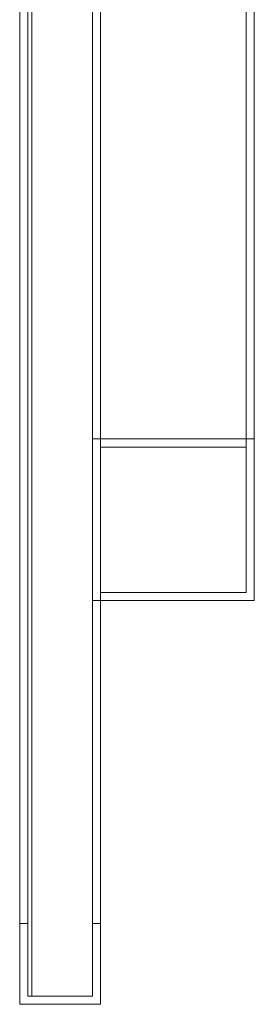
# Model space of a CAD drawing. Units: millimetres. Extents: x -9858 to 20633, y -13236 to 17255.
# Drawn here: x 18702 to 18760, y 1460 to 1704 of the extents above; entities that cross this region are included whole.
import ezdxf

# ---------------------------------------------------------------- set-up
doc = ezdxf.new("R2010")
doc.units = ezdxf.units.MM

# ---------------------------------------------------------------- blocks, each defined once
blk = doc.blocks.new('A$C6e0cba1b')
at = {"color": 0, "linetype": 'Continuous', "lineweight": 0}
for p, q in [((18701.85, 2560.43), (18701.85, 1460.43)), ((18721.85, 1460.43), (18721.85, 2560.43)), ((18703.85, 1462.43), (18703.85, 2558.43)), ((18703.85, 2558.43), (18703.85, 1462.43)), ((18704.85, 2558.43), (18704.85, 1462.43)), ((18704.85, 1462.43), (18704.85, 2558.42)), ((18719.85, 2558.43), (18719.85, 1462.43)), ((18719.85, 2558.42), (18719.85, 1462.43)), ((18759.85, 1560.43), (18759.85, 2460.43)), ((18757.85, 2458.43), (18757.85, 1562.43)), ((18719.85, 1600.43), (18759.85, 1600.43)), ((18759.85, 1600.43), (18719.85, 1600.43)), ((18757.85, 1598.43), (18721.85, 1598.43)), ((18721.85, 1598.43), (18757.85, 1598.43)), ((18721.85, 1560.43), (18719.85, 1560.43)), ((18719.85, 1560.43), (18721.85, 1560.43)), ((18721.85, 1562.43), (18757.85, 1562.43)), ((18757.85, 1562.43), (18721.85, 1562.43)), ((18759.85, 1560.43), (18721.85, 1560.43)), ((18721.85, 1560.43), (18759.85, 1560.43)), ((18701.85, 1480.43), (18703.85, 1480.43)), ((18701.85, 1480.43), (18703.85, 1480.43)), ((18719.85, 1480.43), (18721.85, 1480.43)), ((18719.85, 1480.43), (18721.85, 1480.43)), ((18704.85, 1462.43), (18703.85, 1462.43)), ((18703.85, 1462.43), (18719.85, 1462.43)), ((18703.85, 1462.43), (18719.85, 1462.43)), ((18719.85, 1462.43), (18704.85, 1462.43)), ((18721.85, 1460.43), (18701.85, 1460.43)), ((18701.85, 1460.43), (18721.85, 1460.43))]:
    blk.add_line(p, q, dxfattribs=at)

msp = doc.modelspace()

# ---------------------------------------------------------------- block references
msp.add_blockref('A$C6e0cba1b', (0, 0))

doc.saveas('drawing.dxf')
